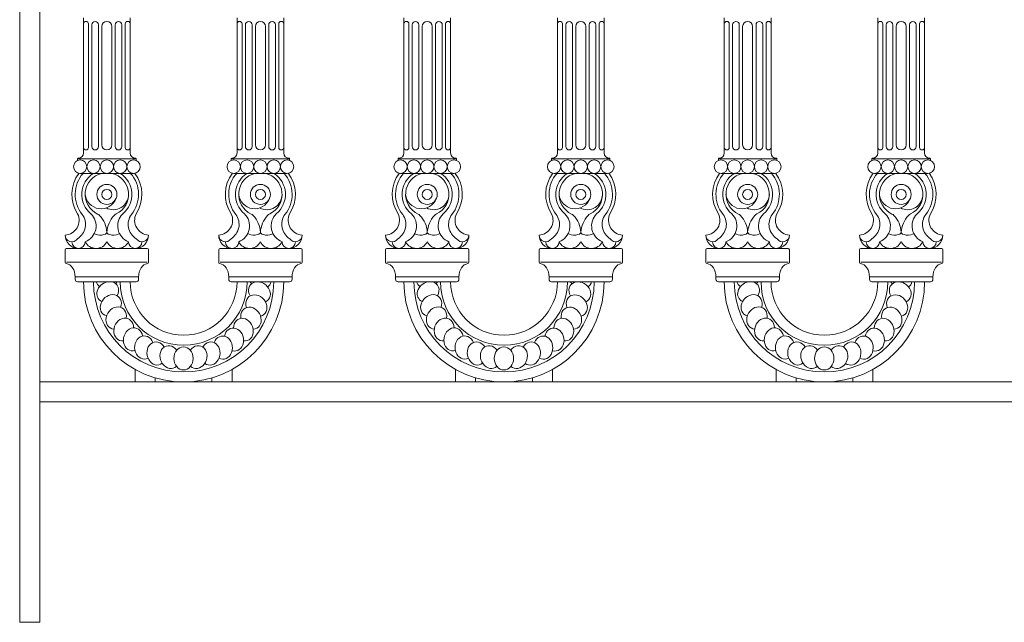
# Model space of a CAD drawing. Units: inches. Extents: x 0 to 82.5, y -2 to 38.6.
# Drawn here: x 0 to 36.9, y -2 to 20.6 of the extents above; entities that cross this region are included whole.
import ezdxf

# ---------------------------------------------------------------- set-up
doc = ezdxf.new("R2010")
doc.units = ezdxf.units.IN
doc.header["$MEASUREMENT"] = 0
doc.layers.add('_Main Draw', color=7, linetype='Continuous')

msp = doc.modelspace()

# ---------------------------------------------------------------- linework, layer by layer
at = {"layer": '_Main Draw', "lineweight": 15}
for p, q in [((0, -2.01032), (0, 35.81563)), ((0.75, -2.01032), (0.75, 34.98968)), ((2.38989, 15.56468), (2.38989, 20.62218)), ((2.57739, 20.39593), (2.57739, 15.77093)), ((2.70239, 20.36468), (2.70239, 15.80218)), ((2.95239, 20.36468), (2.95239, 15.80218)), ((3.07739, 20.30218), (3.07739, 15.86468)), ((3.45239, 20.30218), (3.45239, 15.86468)), ((3.57739, 20.36468), (3.57739, 15.80218)), ((3.82739, 20.36468), (3.82739, 15.80218)), ((3.95239, 20.39593), (3.95239, 15.77093)), ((4.13989, 15.56468), (4.13989, 20.62218)), ((8.13989, 15.56468), (8.13989, 20.62218)), ((8.32739, 20.39593), (8.32739, 15.77093)), ((8.45239, 20.36468), (8.45239, 15.80218)), ((8.70239, 20.36468), (8.70239, 15.80218)), ((8.82739, 20.30218), (8.82739, 15.86468)), ((9.20239, 20.30218), (9.20239, 15.86468)), ((9.32739, 20.36468), (9.32739, 15.80218)), ((9.57739, 20.36468), (9.57739, 15.80218)), ((9.70239, 20.39593), (9.70239, 15.77093)), ((9.88989, 15.56468), (9.88989, 20.62218)), ((14.38989, 15.56468), (14.38989, 20.62218)), ((14.57739, 20.39593), (14.57739, 15.77093)), ((14.70239, 20.36468), (14.70239, 15.80218)), ((14.95239, 20.36468), (14.95239, 15.80218)), ((15.07739, 20.30218), (15.07739, 15.86468)), ((15.45239, 20.30218), (15.45239, 15.86468)), ((15.57739, 20.36468), (15.57739, 15.80218)), ((15.82739, 20.36468), (15.82739, 15.80218)), ((15.95239, 20.39593), (15.95239, 15.77093)), ((16.13989, 15.56468), (16.13989, 20.62218)), ((20.13989, 15.56468), (20.13989, 20.62218)), ((20.32739, 20.39593), (20.32739, 15.77093)), ((20.45239, 20.36468), (20.45239, 15.80218)), ((20.70239, 20.36468), (20.70239, 15.80218)), ((20.82739, 20.30218), (20.82739, 15.86468)), ((21.20239, 20.30218), (21.20239, 15.86468)), ((21.32739, 20.36468), (21.32739, 15.80218)), ((21.57739, 20.36468), (21.57739, 15.80218)), ((21.70239, 20.39593), (21.70239, 15.77093)), ((21.88989, 15.56468), (21.88989, 20.62218)), ((26.38989, 15.56468), (26.38989, 20.62218)), ((26.57739, 20.39593), (26.57739, 15.77093)), ((26.70239, 20.36468), (26.70239, 15.80218)), ((26.95239, 20.36468), (26.95239, 15.80218)), ((27.07739, 20.30218), (27.07739, 15.86468)), ((27.45239, 20.30218), (27.45239, 15.86468)), ((27.57739, 20.36468), (27.57739, 15.80218)), ((27.82739, 20.36468), (27.82739, 15.80218)), ((27.95239, 20.39593), (27.95239, 15.77093)), ((28.13989, 15.56468), (28.13989, 20.62218)), ((32.13989, 15.56468), (32.13989, 20.62218)), ((32.32739, 20.39593), (32.32739, 15.77093)), ((32.45239, 20.36468), (32.45239, 15.80218)), ((32.70239, 20.36468), (32.70239, 15.80218)), ((32.82739, 20.30218), (32.82739, 15.86468)), ((33.20239, 20.30218), (33.20239, 15.86468)), ((33.32739, 20.36468), (33.32739, 15.80218)), ((33.57739, 20.36468), (33.57739, 15.80218)), ((33.70239, 20.39593), (33.70239, 15.77093)), ((33.88989, 15.56468), (33.88989, 20.62218)), ((2.17114, 15.34588), (2.17114, 15.28393)), ((4.33984, 15.34588), (2.18994, 15.34588)), ((4.35864, 15.34588), (4.35864, 15.28393)), ((7.92114, 15.34588), (7.92114, 15.28393)), ((7.93994, 15.34588), (10.08984, 15.34588)), ((10.10864, 15.34588), (10.10864, 15.28393)), ((14.17114, 15.34588), (14.17114, 15.28393)), ((16.33984, 15.34588), (14.18994, 15.34588)), ((16.35864, 15.34588), (16.35864, 15.28393)), ((19.92114, 15.34588), (19.92114, 15.28393)), ((19.93994, 15.34588), (22.08984, 15.34588)), ((22.10864, 15.34588), (22.10864, 15.28393)), ((26.17114, 15.34588), (26.17114, 15.28393)), ((28.33984, 15.34588), (26.18994, 15.34588)), ((28.35864, 15.34588), (28.35864, 15.28393)), ((31.92114, 15.34588), (31.92114, 15.28393)), ((31.93994, 15.34588), (34.08984, 15.34588)), ((34.10864, 15.34588), (34.10864, 15.28393)), ((2.26489, 14.80218), (4.26489, 14.80218)), ((10.01489, 14.80218), (8.01489, 14.80218)), ((14.26489, 14.80218), (16.26489, 14.80218)), ((22.01489, 14.80218), (20.01489, 14.80218)), ((26.26489, 14.80218), (28.26489, 14.80218)), ((34.01489, 14.80218), (32.01489, 14.80218)), ((1.70239, 11.47339), (1.70239, 11.93968)), ((1.75239, 11.98968), (4.77739, 11.98968)), ((4.82739, 11.47339), (4.82739, 11.93968)), ((7.45239, 11.47339), (7.45239, 11.93968)), ((7.50239, 11.98968), (10.52739, 11.98968)), ((10.57739, 11.47339), (10.57739, 11.93968)), ((13.70239, 11.47339), (13.70239, 11.93968)), ((13.75239, 11.98968), (16.77739, 11.98968)), ((16.82739, 11.47339), (16.82739, 11.93968)), ((19.45239, 11.47339), (19.45239, 11.93968)), ((19.50239, 11.98968), (22.52739, 11.98968)), ((22.57739, 11.47339), (22.57739, 11.93968)), ((25.70239, 11.47339), (25.70239, 11.93968)), ((25.75239, 11.98968), (28.77739, 11.98968)), ((28.82739, 11.47339), (28.82739, 11.93968)), ((31.45239, 11.47339), (31.45239, 11.93968)), ((31.50239, 11.98968), (34.52739, 11.98968)), ((34.57739, 11.47339), (34.57739, 11.93968)), ((1.75239, 11.47339), (4.77739, 11.47339)), ((7.50239, 11.47339), (10.52739, 11.47339)), ((13.75239, 11.47339), (16.77739, 11.47339)), ((19.50239, 11.47339), (22.52739, 11.47339)), ((25.75239, 11.47339), (28.77739, 11.47339)), ((31.50239, 11.47339), (34.52739, 11.47339)), ((2.07739, 10.92718), (2.07739, 10.83343)), ((2.07739, 10.92718), (4.45239, 10.92718)), ((2.17114, 10.73968), (4.35864, 10.73968)), ((4.45239, 10.92718), (4.45239, 10.83343)), ((7.82739, 10.92718), (7.82739, 10.83343)), ((7.82739, 10.92718), (10.20239, 10.92718)), ((7.92114, 10.73968), (10.10864, 10.73968)), ((10.20239, 10.92718), (10.20239, 10.83343)), ((14.07739, 10.92718), (14.07739, 10.83343)), ((14.07739, 10.92718), (16.45239, 10.92718)), ((14.17114, 10.73968), (16.35864, 10.73968)), ((16.45239, 10.92718), (16.45239, 10.83343)), ((19.82739, 10.92718), (19.82739, 10.83343)), ((19.82739, 10.92718), (22.20239, 10.92718)), ((19.92114, 10.73968), (22.10864, 10.73968)), ((22.20239, 10.92718), (22.20239, 10.83343)), ((26.07739, 10.92718), (26.07739, 10.83343)), ((26.07739, 10.92718), (28.45239, 10.92718)), ((26.17114, 10.73968), (28.35864, 10.73968)), ((28.45239, 10.92718), (28.45239, 10.83343)), ((31.82739, 10.92718), (31.82739, 10.83343)), ((31.82739, 10.92718), (34.20239, 10.92718)), ((31.92114, 10.73968), (34.10864, 10.73968)), ((34.20239, 10.92718), (34.20239, 10.83343)), ((4.32739, 7.45679), (4.32739, 6.98968)), ((7.95239, 7.45679), (7.95239, 6.98968)), ((16.32739, 7.45679), (16.32739, 6.98968)), ((19.95239, 7.45679), (19.95239, 6.98968)), ((28.32739, 7.45679), (28.32739, 6.98968)), ((31.95239, 7.45679), (31.95239, 6.98968)), ((5.07739, 7.14335), (5.07739, 6.98968)), ((7.20239, 7.14335), (7.20239, 6.98968)), ((17.07739, 7.14335), (17.07739, 6.98968)), ((19.20239, 7.14335), (19.20239, 6.98968)), ((29.07739, 7.14335), (29.07739, 6.98968)), ((31.20239, 7.14335), (31.20239, 6.98968)), ((0.75, 6.98968), (71.52978, 6.98968)), ((5.07739, 6.98968), (4.32739, 6.98968)), ((7.95239, 6.98968), (7.20239, 6.98968)), ((17.07739, 6.98968), (16.32739, 6.98968)), ((19.95239, 6.98968), (19.20239, 6.98968)), ((29.07739, 6.98968), (28.32739, 6.98968)), ((31.95239, 6.98968), (31.20239, 6.98968)), ((0.75, 6.23968), (71.52978, 6.23968)), ((0, -2.01032), (0.75, -2.01032))]:
    msp.add_line(p, q, dxfattribs=at)
for centre, radius in [((2.26489, 15.05218), 0.25), ((2.76489, 15.05218), 0.25), ((3.26489, 15.05218), 0.25), ((3.76489, 15.05218), 0.25), ((4.26489, 15.05218), 0.25), ((8.01489, 15.05218), 0.25), ((8.51489, 15.05218), 0.25), ((9.01489, 15.05218), 0.25), ((9.51489, 15.05218), 0.25), ((10.01489, 15.05218), 0.25), ((14.26489, 15.05218), 0.25), ((14.76489, 15.05218), 0.25), ((15.26489, 15.05218), 0.25), ((15.76489, 15.05218), 0.25), ((16.26489, 15.05218), 0.25), ((20.01489, 15.05218), 0.25), ((20.51489, 15.05218), 0.25), ((21.01489, 15.05218), 0.25), ((21.51489, 15.05218), 0.25), ((22.01489, 15.05218), 0.25), ((26.26489, 15.05218), 0.25), ((26.76489, 15.05218), 0.25), ((27.26489, 15.05218), 0.25), ((27.76489, 15.05218), 0.25), ((28.26489, 15.05218), 0.25), ((32.01489, 15.05218), 0.25), ((32.51489, 15.05218), 0.25), ((33.01489, 15.05218), 0.25), ((33.51489, 15.05218), 0.25), ((34.01489, 15.05218), 0.25), ((3.26489, 14.01416), 0.375), ((9.01489, 14.01416), 0.375), ((15.26489, 14.01416), 0.375), ((21.01489, 14.01416), 0.375), ((27.26489, 14.01416), 0.375), ((33.01489, 14.01416), 0.375), ((3.26489, 14.01416), 0.1875), ((9.01489, 14.01416), 0.1875), ((15.26489, 14.01416), 0.1875), ((21.01489, 14.01416), 0.1875), ((27.26489, 14.01416), 0.1875), ((33.01489, 14.01416), 0.1875)]:
    msp.add_circle(centre, radius, dxfattribs=at)
for centre, radius, start, end in [((2.48364, 20.39593), 0.09375, 0, 180), ((2.82739, 20.36468), 0.125, 360, 180), ((3.26489, 20.30218), 0.1875, 0, 180), ((3.70239, 20.36468), 0.125, 0, 180), ((4.04614, 20.39593), 0.09375, 0, 180), ((8.23364, 20.39593), 0.09375, 0, 180), ((8.57739, 20.36468), 0.125, 360, 180), ((9.01489, 20.30218), 0.1875, 0, 180), ((9.45239, 20.36468), 0.125, 0, 180), ((9.79614, 20.39593), 0.09375, 0, 180), ((14.48364, 20.39593), 0.09375, 0, 180), ((14.82739, 20.36468), 0.125, 360, 180), ((15.26489, 20.30218), 0.1875, 0, 180), ((15.70239, 20.36468), 0.125, 0, 180), ((16.04614, 20.39593), 0.09375, 0, 180), ((20.23364, 20.39593), 0.09375, 0, 180), ((20.57739, 20.36468), 0.125, 360, 180), ((21.01489, 20.30218), 0.1875, 0, 180), ((21.45239, 20.36468), 0.125, 0, 180), ((21.79614, 20.39593), 0.09375, 0, 180), ((26.48364, 20.39593), 0.09375, 0, 180), ((26.82739, 20.36468), 0.125, 360, 180), ((27.26489, 20.30218), 0.1875, 0, 180), ((27.70239, 20.36468), 0.125, 0, 180), ((28.04614, 20.39593), 0.09375, 0, 180), ((32.23364, 20.39593), 0.09375, 0, 180), ((32.57739, 20.36468), 0.125, 360, 180), ((33.01489, 20.30218), 0.1875, 0, 180), ((33.45239, 20.36468), 0.125, 0, 180), ((33.79614, 20.39593), 0.09375, 0, 180), ((3.26489, 15.86468), 0.1875, 180, 0), ((9.01489, 15.86468), 0.1875, 180, 0), ((15.26489, 15.86468), 0.1875, 180, 0), ((21.01489, 15.86468), 0.1875, 180, 0), ((27.26489, 15.86468), 0.1875, 180, 0), ((33.01489, 15.86468), 0.1875, 180, 0), ((2.18989, 15.56468), 0.2, 270.013093, 0), ((2.48364, 15.77093), 0.09375, 180, 0), ((2.82739, 15.80218), 0.125, 180, 0), ((3.70239, 15.80218), 0.125, 180, 0), ((4.04614, 15.77093), 0.09375, 180, 0), ((4.33989, 15.56468), 0.2, 180, 269.986907), ((7.93989, 15.56468), 0.2, 270.013093, 0), ((8.23364, 15.77093), 0.09375, 180, 0), ((8.57739, 15.80218), 0.125, 180, 0), ((9.45239, 15.80218), 0.125, 180, 0), ((9.79614, 15.77093), 0.09375, 180, 0), ((10.08989, 15.56468), 0.2, 180, 269.986907), ((14.18989, 15.56468), 0.2, 270.013093, 0), ((14.48364, 15.77093), 0.09375, 180, 0), ((14.82739, 15.80218), 0.125, 180, 0), ((15.70239, 15.80218), 0.125, 180, 0), ((16.04614, 15.77093), 0.09375, 180, 0), ((16.33989, 15.56468), 0.2, 180, 269.986907), ((19.93989, 15.56468), 0.2, 270.013093, 0), ((20.23364, 15.77093), 0.09375, 180, 0), ((20.57739, 15.80218), 0.125, 180, 0), ((21.45239, 15.80218), 0.125, 180, 0), ((21.79614, 15.77093), 0.09375, 180, 0), ((22.08989, 15.56468), 0.2, 180, 269.986907), ((26.18989, 15.56468), 0.2, 270.013093, 0), ((26.48364, 15.77093), 0.09375, 180, 0), ((26.82739, 15.80218), 0.125, 180, 0), ((27.70239, 15.80218), 0.125, 180, 0), ((28.04614, 15.77093), 0.09375, 180, 0), ((28.33989, 15.56468), 0.2, 180, 269.986907), ((31.93989, 15.56468), 0.2, 270.013093, 0), ((32.23364, 15.77093), 0.09375, 180, 0), ((32.57739, 15.80218), 0.125, 180, 0), ((33.45239, 15.80218), 0.125, 180, 0), ((33.79614, 15.77093), 0.09375, 180, 0), ((34.08989, 15.56468), 0.2, 180, 269.986907), ((2.18994, 15.34588), 0.0188, 90.013093, 180), ((4.33984, 15.34588), 0.0188, 0, 89.986907), ((7.93994, 15.34588), 0.0188, 90.013093, 180), ((10.08984, 15.34588), 0.0188, 0, 89.986907), ((14.18994, 15.34588), 0.0188, 90.013093, 180), ((16.33984, 15.34588), 0.0188, 0, 89.986907), ((19.93994, 15.34588), 0.0188, 90.013093, 180), ((22.08984, 15.34588), 0.0188, 0, 89.986907), ((26.18994, 15.34588), 0.0188, 90.013093, 180), ((28.33984, 15.34588), 0.0188, 0, 89.986907), ((31.93994, 15.34588), 0.0188, 90.013093, 180), ((34.08984, 15.34588), 0.0188, 0, 89.986907), ((3.26489, 14.01416), 1.3125, 143.102177, 213.55731), ((3.26489, 14.01416), 1.1875, 138.425849, 219.242648), ((3.26489, 14.01416), 0.9375, 122.802202, 230.578663), ((3.26489, 14.01416), 0.8125, 104.102703, 244.892107), ((3.26489, 14.01416), 0.8125, 295.411864, 75.897297), ((3.26489, 14.01416), 0.9375, 309.366787, 57.197798), ((3.26489, 14.01416), 1.1875, 320.757352, 41.574151), ((3.26489, 14.01416), 1.3125, 326.44269, 36.897823), ((9.01489, 14.01416), 1.3125, 142.865232, 213.55731), ((9.01489, 14.01416), 1.1875, 138.425849, 219.242648), ((9.01489, 14.01416), 0.9375, 122.802202, 230.578663), ((9.01489, 14.01416), 0.8125, 104.102703, 244.892107), ((9.01489, 14.01416), 0.8125, 295.411864, 75.897297), ((9.01489, 14.01416), 0.9375, 309.366787, 57.197798), ((9.01489, 14.01416), 1.1875, 320.757352, 41.574151), ((9.01489, 14.01416), 1.3125, 326.44269, 37.134768), ((15.26489, 14.01416), 1.3125, 143.102177, 213.55731), ((15.26489, 14.01416), 1.1875, 138.425849, 219.242648), ((15.26489, 14.01416), 0.9375, 122.802202, 230.578663), ((15.26489, 14.01416), 0.8125, 104.102703, 244.892107), ((15.26489, 14.01416), 0.8125, 295.411864, 75.897297), ((15.26489, 14.01416), 0.9375, 309.366787, 57.197798), ((15.26489, 14.01416), 1.1875, 320.757352, 41.574151), ((15.26489, 14.01416), 1.3125, 326.44269, 36.897823), ((21.01489, 14.01416), 1.3125, 142.865232, 213.55731), ((21.01489, 14.01416), 1.1875, 138.425849, 219.242648), ((21.01489, 14.01416), 0.9375, 122.802202, 230.578663), ((21.01489, 14.01416), 0.8125, 104.102703, 244.892107), ((21.01489, 14.01416), 0.8125, 295.411864, 75.897297), ((21.01489, 14.01416), 0.9375, 309.366787, 57.197798), ((21.01489, 14.01416), 1.1875, 320.757352, 41.574151), ((21.01489, 14.01416), 1.3125, 326.44269, 37.134768), ((27.26489, 14.01416), 1.3125, 143.102177, 213.55731), ((27.26489, 14.01416), 1.1875, 138.425849, 219.242648), ((27.26489, 14.01416), 0.9375, 122.802202, 230.578663), ((27.26489, 14.01416), 0.8125, 104.102703, 244.892107), ((27.26489, 14.01416), 0.8125, 295.411864, 75.897297), ((27.26489, 14.01416), 0.9375, 309.366787, 57.197798), ((27.26489, 14.01416), 1.1875, 320.757352, 41.574151), ((27.26489, 14.01416), 1.3125, 326.44269, 36.897823), ((33.01489, 14.01416), 1.3125, 142.865232, 213.55731), ((33.01489, 14.01416), 1.1875, 138.425849, 219.242648), ((33.01489, 14.01416), 0.9375, 122.802202, 230.578663), ((33.01489, 14.01416), 0.8125, 104.102703, 244.892107), ((33.01489, 14.01416), 0.8125, 295.411864, 75.897297), ((33.01489, 14.01416), 0.9375, 309.366787, 57.197798), ((33.01489, 14.01416), 1.1875, 320.757352, 41.574151), ((33.01489, 14.01416), 1.3125, 326.44269, 37.134768), ((3.04745, 14.07328), 0.59799, 185.673014, 338.263089), ((3.49828, 14.01991), 0.57914, 242.778245, 359.431229), ((8.79745, 14.07328), 0.59799, 185.673014, 338.263089), ((9.24828, 14.01991), 0.57914, 242.778245, 359.431229), ((15.04745, 14.07328), 0.59799, 185.673014, 338.263089), ((15.49828, 14.01991), 0.57914, 242.778245, 359.431229), ((20.79745, 14.07328), 0.59799, 185.673014, 338.263089), ((21.24828, 14.01991), 0.57914, 242.778245, 359.431229), ((27.04745, 14.07328), 0.59799, 185.673014, 338.263089), ((27.49828, 14.01991), 0.57914, 242.778245, 359.431229), ((32.79745, 14.07328), 0.59799, 185.673014, 338.263089), ((33.24828, 14.01991), 0.57914, 242.778245, 359.431229), ((1.66505, 13.04858), 0.56015, 273.822427, 25.378301), ((2.21976, 12.83409), 0.64041, 291.299459, 45.383282), ((2.81405, 13.05206), 0.25, 44.522932, 64.892107), ((3.72083, 13.05446), 0.25, 115.411864, 137.78425), ((4.31213, 12.83457), 0.64163, 134.860339, 248.540689), ((4.86473, 13.04858), 0.56015, 154.621699, 266.177573), ((7.41505, 13.04858), 0.56015, 273.822427, 25.378301), ((7.96976, 12.83409), 0.64041, 291.299459, 45.383282), ((8.56405, 13.05206), 0.25, 44.522932, 64.892107), ((9.47083, 13.05446), 0.25, 115.411864, 137.78425), ((10.06213, 12.83457), 0.64163, 134.860339, 248.540689), ((10.61473, 13.04858), 0.56015, 154.621699, 266.177573), ((13.66505, 13.04858), 0.56015, 273.822427, 25.378301), ((14.21976, 12.83409), 0.64041, 291.299459, 45.383282), ((14.81405, 13.05206), 0.25, 44.522932, 64.892107), ((15.72083, 13.05446), 0.25, 115.411864, 137.78425), ((16.31213, 12.83457), 0.64163, 134.860339, 248.540689), ((16.86473, 13.04858), 0.56015, 154.621699, 266.177573), ((19.41505, 13.04858), 0.56015, 273.822427, 25.378301), ((19.96976, 12.83409), 0.64041, 291.299459, 45.383282), ((20.56405, 13.05206), 0.25, 44.522932, 64.892107), ((21.47083, 13.05446), 0.25, 115.411864, 137.78425), ((22.06213, 12.83457), 0.64163, 134.860339, 248.540689), ((22.61473, 13.04858), 0.56015, 154.621699, 266.177573), ((25.66505, 13.04858), 0.56015, 273.822427, 25.378301), ((26.21976, 12.83409), 0.64041, 291.299459, 45.383282), ((26.81405, 13.05206), 0.25, 44.522932, 64.892107), ((27.72083, 13.05446), 0.25, 115.411864, 137.78425), ((28.31213, 12.83457), 0.64163, 134.860339, 248.540689), ((28.86473, 13.04858), 0.56015, 154.621699, 266.177573), ((31.41505, 13.04858), 0.56015, 273.822427, 25.378301), ((31.96976, 12.83409), 0.64041, 291.299459, 45.383282), ((32.56405, 13.05206), 0.25, 44.522932, 64.892107), ((33.47083, 13.05446), 0.25, 115.411864, 137.78425), ((34.06213, 12.83457), 0.64163, 134.860339, 248.540689), ((34.61473, 13.04858), 0.56015, 154.621699, 266.177573), ((1.83872, 12.89196), 0.62782, 301.279631, 36.22189), ((2.31355, 12.55983), 0.95198, 2.111147, 44.522932), ((4.31802, 12.51267), 1.05634, 137.78425, 175.535076), ((4.69106, 12.89196), 0.62782, 143.77811, 238.720369), ((7.58872, 12.89196), 0.62782, 301.279631, 36.22189), ((8.06355, 12.55983), 0.95198, 2.111147, 44.522932), ((10.06802, 12.51267), 1.05634, 137.78425, 175.535076), ((10.44106, 12.89196), 0.62782, 143.77811, 238.720369), ((13.83872, 12.89196), 0.62782, 301.279631, 36.22189), ((14.31355, 12.55983), 0.95198, 2.111147, 44.522932), ((16.31802, 12.51267), 1.05634, 137.78425, 175.535076), ((16.69106, 12.89196), 0.62782, 143.77811, 238.720369), ((19.58872, 12.89196), 0.62782, 301.279631, 36.22189), ((20.06355, 12.55983), 0.95198, 2.111147, 44.522932), ((22.06802, 12.51267), 1.05634, 137.78425, 175.535076), ((22.44106, 12.89196), 0.62782, 143.77811, 238.720369), ((25.83872, 12.89196), 0.62782, 301.279631, 36.22189), ((26.31355, 12.55983), 0.95198, 2.111147, 44.522932), ((28.31802, 12.51267), 1.05634, 137.78425, 175.535076), ((28.69106, 12.89196), 0.62782, 143.77811, 238.720369), ((31.58872, 12.89196), 0.62782, 301.279631, 36.22189), ((32.06355, 12.55983), 0.95198, 2.111147, 44.522932), ((34.06802, 12.51267), 1.05634, 137.78425, 175.535076), ((34.44106, 12.89196), 0.62782, 143.77811, 238.720369), ((1.95239, 12.48743), 0.25001, 179.485807, 328.122379), ((2.20239, 12.48968), 0.5, 180, 270), ((2.20239, 12.23968), 0.25001, 180.518313, 359.481823), ((2.85904, 12.44729), 0.45762, 207.297684, 332.483182), ((3.67074, 12.44729), 0.45761, 207.516544, 332.702508), ((4.32851, 12.24082), 0.25114, 180.774766, 359.227531), ((4.32739, 12.48968), 0.5, 270, 360), ((4.57739, 12.48743), 0.25001, 211.877621, 0.514193), ((7.70239, 12.48743), 0.25001, 179.485807, 328.122379), ((7.95239, 12.48968), 0.5, 180, 270), ((7.95239, 12.23965), 0.25001, 180.511714, 359.488422), ((8.60904, 12.44729), 0.45762, 207.297684, 332.483182), ((9.42074, 12.44729), 0.45761, 207.516544, 332.702508), ((10.07851, 12.24082), 0.25114, 180.774766, 359.227531), ((10.07739, 12.48968), 0.5, 270, 360), ((10.32739, 12.48743), 0.25001, 211.877621, 0.514193), ((13.95239, 12.48743), 0.25001, 179.485807, 328.122379), ((14.20239, 12.48968), 0.5, 180, 270), ((14.20239, 12.23968), 0.25001, 180.518313, 359.481823), ((14.85904, 12.44729), 0.45762, 207.297684, 332.483182), ((15.67074, 12.44729), 0.45761, 207.516544, 332.702508), ((16.32851, 12.24082), 0.25114, 180.774766, 359.227531), ((16.32739, 12.48968), 0.5, 270, 360), ((16.57739, 12.48743), 0.25001, 211.877621, 0.514193), ((19.70239, 12.48743), 0.25001, 179.485807, 328.122379), ((19.95239, 12.48968), 0.5, 180, 270), ((19.95239, 12.23965), 0.25001, 180.511714, 359.488422), ((20.60904, 12.44729), 0.45762, 207.297684, 332.483182), ((21.42074, 12.44729), 0.45761, 207.516544, 332.702508), ((22.07851, 12.24082), 0.25114, 180.774766, 359.227531), ((22.07739, 12.48968), 0.5, 270, 360), ((22.32739, 12.48743), 0.25001, 211.877621, 0.514193), ((25.95239, 12.48743), 0.25001, 179.485807, 328.122379), ((26.20239, 12.48968), 0.5, 180, 270), ((26.20239, 12.23968), 0.25001, 180.518313, 359.481823), ((26.85904, 12.44729), 0.45762, 207.297684, 332.483182), ((27.67074, 12.44729), 0.45761, 207.516544, 332.702508), ((28.32851, 12.24082), 0.25114, 180.774766, 359.227531), ((28.32739, 12.48968), 0.5, 270, 360), ((28.57739, 12.48743), 0.25001, 211.877621, 0.514193), ((31.70239, 12.48743), 0.25001, 179.485807, 328.122379), ((31.95239, 12.48968), 0.5, 180, 270), ((31.95239, 12.23965), 0.25001, 180.511714, 359.488422), ((32.60904, 12.44729), 0.45762, 207.297684, 332.483182), ((33.42074, 12.44729), 0.45761, 207.516544, 332.702508), ((34.07851, 12.24082), 0.25114, 180.774766, 359.227531), ((34.07739, 12.48968), 0.5, 270, 360), ((34.32739, 12.48743), 0.25001, 211.877621, 0.514193), ((1.75239, 11.93968), 0.05, 90, 180), ((4.77739, 11.93968), 0.05, 360, 90), ((7.50239, 11.93968), 0.05, 90, 180), ((10.52739, 11.93968), 0.05, 360, 90), ((13.75239, 11.93968), 0.05, 90, 180), ((16.77739, 11.93968), 0.05, 360, 90), ((19.50239, 11.93968), 0.05, 90, 180), ((22.52739, 11.93968), 0.05, 360, 90), ((25.75239, 11.93968), 0.05, 90, 180), ((28.77739, 11.93968), 0.05, 360, 90), ((31.50239, 11.93968), 0.05, 90, 180), ((34.52739, 11.93968), 0.05, 360, 90), ((1.75239, 11.47339), 0.05, 180, 261.355226), ((4.77739, 11.47339), 0.05, 278.644774, 0), ((7.50239, 11.47339), 0.05, 180, 261.355226), ((10.52739, 11.47339), 0.05, 278.644774, 0), ((13.75239, 11.47339), 0.05, 180, 261.355226), ((16.77739, 11.47339), 0.05, 278.644774, 0), ((19.50239, 11.47339), 0.05, 180, 261.355226), ((22.52739, 11.47339), 0.05, 278.644774, 0), ((25.75239, 11.47339), 0.05, 180, 261.355226), ((28.77739, 11.47339), 0.05, 278.644774, 0), ((31.50239, 11.47339), 0.05, 180, 261.355226), ((34.52739, 11.47339), 0.05, 278.644774, 0), ((2.17114, 10.83343), 0.09375, 180, 270), ((6.13989, 10.73968), 3.75, 180, 360), ((6.13989, 10.73968), 3.375, 180, 0), ((6.13989, 10.73968), 2.375, 180, 0), ((6.13989, 10.73968), 2, 180, 360), ((4.35864, 10.83343), 0.09375, 270, 360), ((7.92114, 10.83343), 0.09375, 180, 270), ((10.10864, 10.83343), 0.09375, 270, 360), ((14.17114, 10.83343), 0.09375, 180, 270), ((18.13989, 10.73968), 3.75, 180, 360), ((18.13989, 10.73968), 3.375, 180, 0), ((18.13989, 10.73968), 2.375, 180, 0), ((18.13989, 10.73968), 2, 180, 360), ((16.35864, 10.83343), 0.09375, 270, 360), ((19.92114, 10.83343), 0.09375, 180, 270), ((22.10864, 10.83343), 0.09375, 270, 360), ((26.17114, 10.83343), 0.09375, 180, 270), ((30.13989, 10.73968), 3.75, 180, 360), ((30.13989, 10.73968), 3.375, 180, 0), ((30.13989, 10.73968), 2.375, 180, 0), ((30.13989, 10.73968), 2, 180, 360), ((28.35864, 10.83343), 0.09375, 270, 360), ((31.92114, 10.83343), 0.09375, 180, 270), ((34.10864, 10.83343), 0.09375, 270, 360)]:
    msp.add_arc(centre, radius, start, end, dxfattribs=at)
at = {"layer": '_Main Draw', "lineweight": 15, "extrusion": (0, 0, -1)}
for centre, major_axis, ratio, start_param, end_param in [((3.01489, 12.5949), (-0.25, 0), 0.42090148, 3.14159265, 5.8110545), ((3.51489, 12.5949), (-0.25, 0), 0.42090148, 3.60758136, 6.28318531), ((8.76489, 12.5949), (-0.25, 0), 0.42090148, 3.14159265, 5.8110545), ((9.26489, 12.5949), (-0.25, 0), 0.42090148, 3.60758136, 6.28318531), ((15.01489, 12.5949), (-0.25, 0), 0.42090148, 3.14159265, 5.8110545), ((15.51489, 12.5949), (-0.25, 0), 0.42090148, 3.60758136, 6.28318531), ((20.76489, 12.5949), (-0.25, 0), 0.42090148, 3.14159265, 5.8110545), ((21.26489, 12.5949), (-0.25, 0), 0.42090148, 3.60758136, 6.28318531), ((27.01489, 12.5949), (-0.25, 0), 0.42090148, 3.14159265, 5.8110545), ((27.51489, 12.5949), (-0.25, 0), 0.42090148, 3.60758136, 6.28318531), ((32.76489, 12.5949), (-0.25, 0), 0.42090148, 3.14159265, 5.8110545), ((33.26489, 12.5949), (-0.25, 0), 0.42090148, 3.60758136, 6.28318531), ((1.70239, 10.92718), (0, -0.5), 0.75, 3.25512869, 4.71238898), ((7.45239, 10.92718), (0, -0.5), 0.75, 3.25512869, 4.71238898), ((13.70239, 10.92718), (0, -0.5), 0.75, 3.25512869, 4.71238898), ((19.45239, 10.92718), (0, -0.5), 0.75, 3.25512869, 4.71238898), ((25.70239, 10.92718), (0, -0.5), 0.75, 3.25512869, 4.71238898), ((31.45239, 10.92718), (0, -0.5), 0.75, 3.25512869, 4.71238898), ((3.29861, 10.35971), (-0.34389, -0.26592), 0.83037892, 5.86603137, 8.374272), ((3.27642, 10.87314), (-0.38584, -0.20025), 0.83037892, 5.86603137, 6.48073718), ((3.29861, 10.35971), (-0.34389, -0.26592), 0.83037892, 8.83331484, 10.53907535), ((3.27642, 10.87314), (-0.38584, -0.20025), 0.83037892, 10.3444191, 10.53907535), ((8.97987, 10.35007), (0.34389, -0.26592), 0.83037892, 2.03006428, 6.70385059), ((9.0038, 10.86343), (0.38584, -0.20025), 0.83037892, 2.03006428, 2.24930845), ((9.0038, 10.86343), (0.38584, -0.20025), 0.83037892, 6.05827651, 6.70385059), ((15.29861, 10.35971), (-0.34389, -0.26592), 0.83037892, 5.86603137, 8.374272), ((15.27642, 10.87314), (-0.38584, -0.20025), 0.83037892, 5.86603137, 6.48073718), ((15.29861, 10.35971), (-0.34389, -0.26592), 0.83037892, 8.83331484, 10.53907535), ((15.27642, 10.87314), (-0.38584, -0.20025), 0.83037892, 10.3444191, 10.53907535), ((20.97987, 10.35007), (0.34389, -0.26592), 0.83037892, 2.03006428, 6.70385059), ((21.0038, 10.86343), (0.38584, -0.20025), 0.83037892, 2.03006428, 2.24930845), ((21.0038, 10.86343), (0.38584, -0.20025), 0.83037892, 6.05827651, 6.70385059), ((27.29861, 10.35971), (-0.34389, -0.26592), 0.83037892, 5.86603137, 8.374272), ((27.27642, 10.87314), (-0.38584, -0.20025), 0.83037892, 5.86603137, 6.48073718), ((27.29861, 10.35971), (-0.34389, -0.26592), 0.83037892, 8.83331484, 10.53907535), ((27.27642, 10.87314), (-0.38584, -0.20025), 0.83037892, 10.3444191, 10.53907535), ((32.97987, 10.35007), (0.34389, -0.26592), 0.83037892, 2.03006428, 6.70385059), ((33.0038, 10.86343), (0.38584, -0.20025), 0.83037892, 2.03006428, 2.24930845), ((33.0038, 10.86343), (0.38584, -0.20025), 0.83037892, 6.05827651, 6.70385059), ((3.41211, 9.85848), (-0.29088, -0.32305), 0.83037892, 5.86603137, 10.53907535), ((8.86466, 9.84923), (0.29088, -0.32305), 0.83037892, 2.03006428, 6.70385059), ((15.41211, 9.85848), (-0.29088, -0.32305), 0.83037892, 5.86603137, 10.53907535), ((20.86466, 9.84923), (0.29088, -0.32305), 0.83037892, 2.03006428, 6.70385059), ((27.41211, 9.85848), (-0.29088, -0.32305), 0.83037892, 5.86603137, 10.53907535), ((32.86466, 9.84923), (0.29088, -0.32305), 0.83037892, 2.03006428, 6.70385059), ((3.61329, 9.38558), (-0.22852, -0.3698), 0.83037892, 5.86603137, 10.53907535), ((8.66188, 9.37701), (0.22852, -0.3698), 0.83037892, 2.03006428, 6.70385059), ((15.61329, 9.38558), (-0.22852, -0.3698), 0.83037892, 5.86603137, 10.53907535), ((20.66188, 9.37701), (0.22852, -0.3698), 0.83037892, 2.03006428, 6.70385059), ((27.61329, 9.38558), (-0.22852, -0.3698), 0.83037892, 5.86603137, 10.53907535), ((32.66188, 9.37701), (0.22852, -0.3698), 0.83037892, 2.03006428, 6.70385059), ((3.89568, 8.9562), (-0.15882, -0.40466), 0.83037892, 5.86603137, 10.53907535), ((8.37804, 8.94859), (0.15882, -0.40466), 0.83037892, 2.03006428, 6.70385059), ((15.89568, 8.9562), (-0.15882, -0.40466), 0.83037892, 5.86603137, 10.53907535), ((20.37804, 8.94859), (0.15882, -0.40466), 0.83037892, 2.03006428, 6.70385059), ((27.89568, 8.9562), (-0.15882, -0.40466), 0.83037892, 5.86603137, 10.53907535), ((32.37804, 8.94859), (0.15882, -0.40466), 0.83037892, 2.03006428, 6.70385059), ((4.2502, 8.58414), (-0.08401, -0.42652), 0.83037892, 5.86603137, 10.53907535), ((8.02226, 8.57774), (0.08401, -0.42652), 0.83037892, 2.03006428, 6.70385059), ((16.2502, 8.58414), (-0.08401, -0.42652), 0.83037892, 5.86603137, 10.53907535), ((20.02226, 8.57774), (0.08401, -0.42652), 0.83037892, 2.03006428, 6.70385059), ((28.2502, 8.58414), (-0.08401, -0.42652), 0.83037892, 5.86603137, 10.53907535), ((32.02226, 8.57774), (0.08401, -0.42652), 0.83037892, 2.03006428, 6.70385059), ((4.66545, 8.28136), (-0.0065, -0.43466), 0.83037892, 5.86603137, 10.53907535), ((5.12809, 8.0576), (0.07121, -0.42884), 0.83037892, 5.86603137, 10.53907535), ((7.14258, 8.05418), (-0.07121, -0.42884), 0.83037892, 2.03006428, 6.70385059), ((7.60598, 8.27637), (0.0065, -0.43466), 0.83037892, 2.03006428, 6.70385059), ((16.66545, 8.28136), (-0.0065, -0.43466), 0.83037892, 5.86603137, 10.53907535), ((17.12809, 8.0576), (0.07121, -0.42884), 0.83037892, 5.86603137, 10.53907535), ((19.14258, 8.05418), (-0.07121, -0.42884), 0.83037892, 2.03006428, 6.70385059), ((19.60598, 8.27637), (0.0065, -0.43466), 0.83037892, 2.03006428, 6.70385059), ((28.66545, 8.28136), (-0.0065, -0.43466), 0.83037892, 5.86603137, 10.53907535), ((29.12809, 8.0576), (0.07121, -0.42884), 0.83037892, 5.86603137, 10.53907535), ((31.14258, 8.05418), (-0.07121, -0.42884), 0.83037892, 2.03006428, 6.70385059), ((31.60598, 8.27637), (0.0065, -0.43466), 0.83037892, 2.03006428, 6.70385059), ((5.62326, 7.92004), (0.14664, -0.40923), 0.83037892, 5.94832406, 10.61386643), ((6.64695, 7.9183), (-0.14664, -0.40923), 0.83037892, 1.95492695, 6.62130341), ((17.62326, 7.92004), (0.14664, -0.40923), 0.83037892, 5.94832406, 10.61386643), ((18.64695, 7.9183), (-0.14664, -0.40923), 0.83037892, 1.95492695, 6.62130341), ((29.62326, 7.92004), (0.14664, -0.40923), 0.83037892, 5.94832406, 10.61386643), ((30.64695, 7.9183), (-0.14664, -0.40923), 0.83037892, 1.95492695, 6.62130341)]:
    msp.add_ellipse(centre, major_axis=major_axis, ratio=ratio, start_param=start_param, end_param=end_param, dxfattribs=at)
at = {"layer": '_Main Draw', "lineweight": 15}
for centre in [(4.82739, 10.92718), (10.57739, 10.92718), (16.82739, 10.92718), (22.57739, 10.92718), (28.82739, 10.92718), (34.57739, 10.92718)]:
    msp.add_ellipse(centre, major_axis=(0, -0.5), ratio=0.75, start_param=3.25512869, end_param=4.71238898, dxfattribs=at)
at = {"layer": '_Main Draw', "lineweight": 15, "extrusion": (0, 0, -1)}
for centre in [(6.13503, 7.8731), (18.13503, 7.8731), (30.13503, 7.8731)]:
    msp.add_ellipse(centre, major_axis=(0, -0.43471), ratio=0.83037892, dxfattribs=at)

doc.saveas('drawing.dxf')
